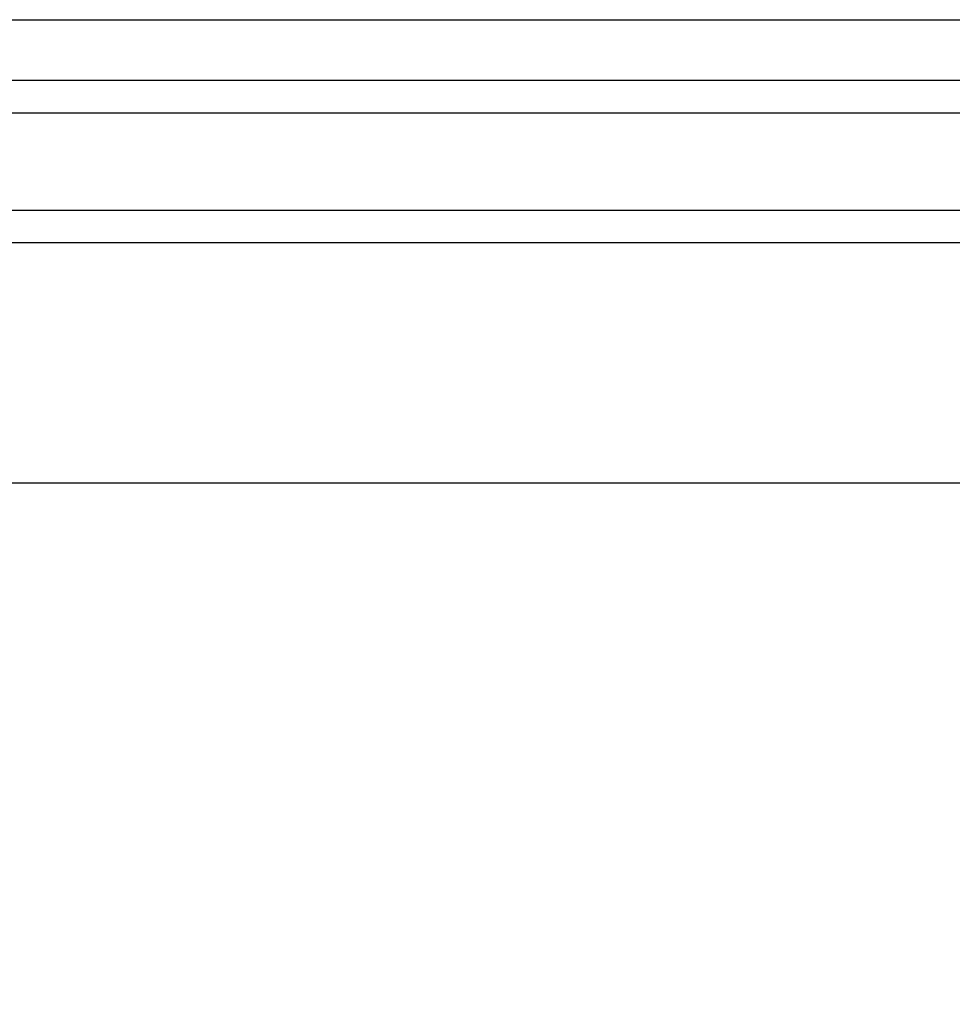
# Model space of a CAD drawing. Units: millimetres. Extents: x -2430 to 23969, y -55309 to 70738.
# Drawn here: x 8404 to 8519, y 37014 to 37135 of the extents above; entities that cross this region are included whole.
import ezdxf

# ---------------------------------------------------------------- set-up
doc = ezdxf.new("R2010")
doc.units = ezdxf.units.MM
doc.header["$LTSCALE"] = 0.5
doc.header["$PDMODE"] = 35
doc.header["$PDSIZE"] = -15
doc.layers.get('0').update_dxf_attribs({"linetype": 'CONTINUOUS'})
doc.layers.get('DEFPOINTS').update_dxf_attribs({"linetype": 'CONTINUOUS'})
doc.layers.add('SECTION-DIMS', color=7, linetype='CONTINUOUS')
doc.layers.add('WINDOW', color=1, linetype='CONTINUOUS')
doc.styles.add('DIMS', font='simplex.shx', dxfattribs={"width": 0.9})
doc.dimstyles.new('SECTION-DIMENSIONS', dxfattribs={"dimtxt": 65, "dimasz": 40, "dimexe": 20, "dimexo": 20, "dimgap": 25, "dimtad": 1, "dimdec": 0, "dimzin": 0, "dimdsep": 46, "dimtxsty": 'DIMS', "dimblk1": 'NONE', "dimblk2": 'ARCHTICK', "dimsah": 1, "dimcen": 0.09, "dimdle": 20, "dimclrd": 1, "dimclre": 256, "dimclrt": 2, "dimadec": 0, "dimazin": 0, "dimtfac": 1, "dimtdec": 0, "dimtofl": 0, "dimtmove": 2, "dimatfit": 3, "dimldrblk": 'NONE', "dimfxl": 0, "dimtolj": 1, "dimtzin": 0, "dimarcsym": 0})

# ---------------------------------------------------------------- blocks, each defined once
blk = doc.blocks.new('_ARCHTICK')
at = {"color": 0, "linetype": 'ByBlock', "const_width": 0.15}
blk.add_lwpolyline([(-0.5, -0.5), (0.5, 0.5)], dxfattribs=at)
blk = doc.blocks.new('*D66')
at = {"linetype": 'ByBlock'}
for p, q in [((8142.92, 37084.96), (8142.92, 36372.92)), ((10257.92, 36660.12), (10257.92, 36372.92))]:
    blk.add_line(p, q, dxfattribs=at)
at = {"color": 1, "linetype": 'ByBlock'}
blk.add_line((8122.92, 36392.92), (10277.92, 36392.92), dxfattribs=at)
at = {"layer": 'DEFPOINTS', "color": 0, "linetype": 'ByBlock'}
for p in [(8142.92, 37104.96), (10257.92, 36680.12), (10257.92, 36392.92)]:
    blk.add_point(p, dxfattribs=at)
at = {"color": 1, "linetype": 'ByBlock', "xscale": 40, "yscale": 40, "zscale": 40}
blk.add_blockref('_ARCHTICK', (10257.92, 36392.92), dxfattribs=at)
at = {"color": 2, "linetype": 'ByBlock', "insert": (9200.42, 36335.42), "char_height": 65, "attachment_point": 5, "rotation": 180, "style": 'DIMS'}
blk.add_mtext('\\A1;2115', dxfattribs=at)
blk = doc.blocks.new('_NONE')
at = {"color": 0, "linetype": 'ByBlock'}
blk.add_circle((0, 0), 0.25, dxfattribs=at)

msp = doc.modelspace()

# ---------------------------------------------------------------- linework, layer by layer
at = {"layer": 'WINDOW', "color": 1, "linetype": 'Continuous', "ltscale": 600}
for p, q in [((8301.46, 37135.03), (10091.42, 37135.03)), ((8300.98, 37078.03), (10090.52, 37078.03))]:
    msp.add_line(p, q, dxfattribs=at)
at = {"layer": 'WINDOW', "color": 3}
for p, q in [((10082.45, 37127.54), (8310.14, 37127.54)), ((10082.45, 37123.54), (8310.14, 37123.54)), ((10082.45, 37111.54), (8310.14, 37111.54)), ((10082.45, 37107.54), (8310.14, 37107.54))]:
    msp.add_line(p, q, dxfattribs=at)

# ---------------------------------------------------------------- dimensions: what is measured, and where the dimension line sits
at = {"layer": 'SECTION-DIMS'}
dim = msp.add_linear_dim(base=(10257.92, 36392.92), p1=(8142.92, 37104.96), p2=(10257.92, 36680.12), angle=180, dimstyle='SECTION-DIMENSIONS', override={"dimscale": 1}, dxfattribs=at)
dim.commit()
dim.dimension.update_dxf_attribs({"geometry": '*D66', "text_midpoint": (9200.42, 36335.42)})

doc.saveas('drawing.dxf')
